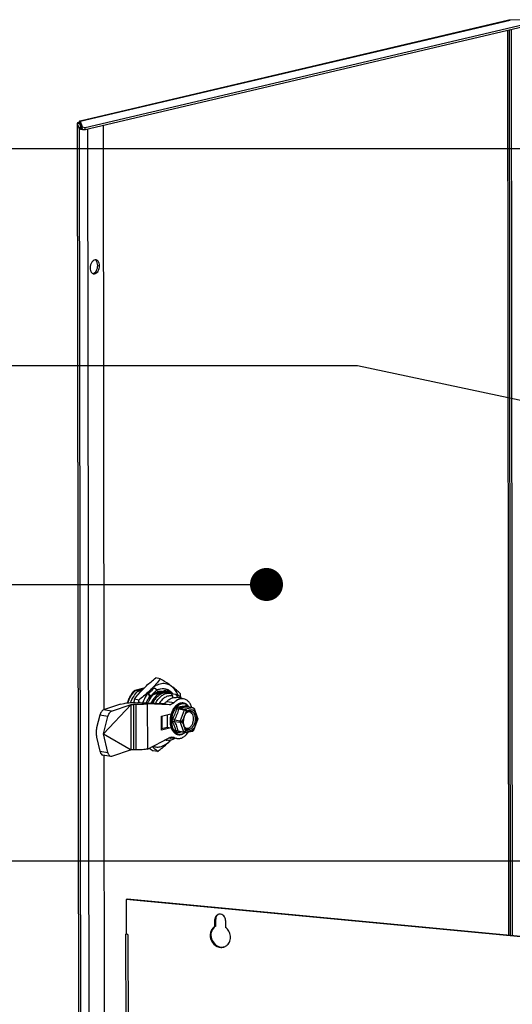
# Model space of a CAD drawing. Extents: x 0 to 7553, y -2485 to 3542.
# Drawn here: x 6328 to 6537, y 1018 to 1435 of the extents above; entities that cross this region are included whole.
import ezdxf

# ---------------------------------------------------------------- set-up
doc = ezdxf.new("R2010")
doc.units = 0
doc.header["$LTSCALE"] = 63.5
doc.header["$MEASUREMENT"] = 0
doc.layers.get('0').update_dxf_attribs({"linetype": 'CONTINUOUS'})
doc.layers.add('EHYTV1', color=1, linetype='CONTINUOUS')

msp = doc.modelspace()

# ---------------------------------------------------------------- linework, layer by layer
at = {"color": 7, "linetype": 'CONTINUOUS'}
for p, q in [((6535.47, 1434.39), (6353.74, 1391.71)), ((6355.97, 1388.98), (6549.48, 1434.43)), ((6536.08, 1434.45), (6535.47, 1434.39)), ((6548.21, 1434.65), (6536.08, 1434.45)), ((6352.55, 1390.75), (6353.17, 879.62)), ((6352.55, 1390.75), (6352.56, 1390.72)), ((6352.56, 1390.72), (6353.42, 1388.45)), ((6353.8, 1390.88), (6353.04, 1391.01)), ((6353.77, 1390.81), (6353.35, 1391.33)), ((6353.76, 1391.63), (6353.58, 1391.67)), ((6353.76, 1390.64), (6353.76, 1391.63)), ((6353.76, 1391.63), (6354.69, 1389.2)), ((6353.76, 1390.9), (6353.76, 1390.81)), ((6353.76, 1390.88), (6353.76, 1390.9)), ((6354.69, 1388.21), (6354.69, 1389.2)), ((6354.69, 1389.2), (6355.97, 1388.98)), ((6355.97, 1388), (6355.97, 1388.98)), ((6363.54, 1389.77), (6363.84, 1142.29)), ((6387.72, 1155.51), (6385.84, 1155.84)), ((6386.4, 1150.71), (6385.3, 1151.55)), ((6377, 1150.28), (6376.74, 1150.33)), ((6383.28, 1147.9), (6382.69, 1148.95)), ((6382.69, 1148.95), (6383.94, 1148.26)), ((6382.87, 1147.31), (6383.28, 1147.9)), ((6383.28, 1147.9), (6383.94, 1148.26)), ((6386.34, 1149.89), (6386.37, 1149.9)), ((6388.22, 1149.95), (6388.2, 1149.95)), ((6389.36, 1149.76), (6389.34, 1149.75)), ((6392.1, 1149.32), (6390.96, 1149.52)), ((6392.1, 1149.32), (6392.37, 1149.26)), ((6392.37, 1149.26), (6394.28, 1148.94)), ((6393.14, 1147.43), (6393.14, 1148.1)), ((6397.57, 1146.96), (6394.53, 1147.48)), ((6395.04, 1147.39), (6395.04, 1147.77)), ((6370.03, 1144.44), (6363.64, 1142.29)), ((6375.44, 1144.51), (6363.69, 1132.17)), ((6367.09, 1141.7), (6375.44, 1144.51)), ((6370.88, 1144.68), (6372.39, 1145.03)), ((6377.52, 1144.54), (6376.38, 1144.58)), ((6378.64, 1146.46), (6376.76, 1146.78)), ((6377.12, 1145.37), (6378.26, 1145.33)), ((6379.21, 1145.4), (6382.25, 1144.88)), ((6379.21, 1145.4), (6388.43, 1144.95)), ((6391.48, 1144.43), (6382.25, 1144.88)), ((6397.59, 1145.18), (6397.58, 1145.18)), ((6397.58, 1145.18), (6397.59, 1145.18)), ((6397.6, 1145.17), (6397.59, 1145.18)), ((6362.12, 1140.05), (6360.73, 1134.67)), ((6363.69, 1132.17), (6365.57, 1139.46)), ((6388.29, 1139.66), (6392.21, 1140.58)), ((6388.3, 1133.76), (6388.29, 1139.66)), ((6390.69, 1140.22), (6390.7, 1134.94)), ((6392.21, 1140.58), (6392.21, 1140.03)), ((6392.22, 1134.68), (6388.3, 1133.76)), ((6388.35, 1134.39), (6390.7, 1134.94)), ((6390.7, 1134.94), (6392.22, 1134.68)), ((6392.22, 1135.16), (6392.22, 1134.68)), ((6360.64, 1131.45), (6360.64, 1133.92)), ((6360.74, 1130.67), (6362.14, 1124.82)), ((6365.58, 1124.23), (6363.69, 1132.17)), ((6363.69, 1132.17), (6375.46, 1125.35)), ((6382.28, 1125.71), (6391.5, 1130.5)), ((6388.29, 1134.38), (6388.35, 1134.39)), ((6394.7, 1130.15), (6391.85, 1130.63)), ((6394.04, 1132.38), (6394.05, 1132.38)), ((6395.29, 1131.83), (6395.3, 1131.83)), ((6395.3, 1131.83), (6395.29, 1131.83)), ((6395.3, 1131.83), (6395.3, 1131.82)), ((6395.3, 1131.82), (6395.3, 1131.83)), ((6395.3, 1131.82), (6395.31, 1131.82)), ((6390.65, 1129.41), (6389.72, 1129.57)), ((6366.83, 1122.51), (6363.38, 1123.1)), ((6363.86, 1123.02), (6364.16, 878.64)), ((6375.46, 1125.35), (6367.12, 1122.53)), ((6377.54, 1125.37), (6376.41, 1125.41)), ((6386.64, 1124.65), (6384.75, 1124.98)), ((6373.66, 1062.1), (6373.34, 1061.96)), ((6373.34, 1061.96), (6373.35, 1047.22)), ((6634.12, 1037.31), (6373.34, 1061.96)), ((6410.92, 1050.55), (6410.92, 1053.5)), ((6415.45, 1053.07), (6415.45, 1050.12)), ((6373.46, 809.41), (6373.18, 1047.32)), ((6374.03, 1047.16), (6373.35, 1047.22)), ((6374.06, 1047.17), (6374.03, 1047.16)), ((6411.25, 1050.68), (6410.92, 1050.55))]:
    msp.add_line(p, q, dxfattribs=at)
at = {"color": 9, "linetype": 'CONTINUOUS'}
for p, q in [((6353.76, 1391.63), (6536.08, 1434.45)), ((6534.91, 1430.02), (6535.37, 1046.81)), ((6535.59, 1430.18), (6536.05, 1046.75)), ((6353.56, 1390.74), (6352.56, 1390.72)), ((6352.56, 1390.72), (6353.18, 879.59)), ((6354.21, 1389.03), (6353.21, 1389.02)), ((6353.8, 1390.15), (6353.93, 1390.18)), ((6354.42, 1388.47), (6353.42, 1388.45)), ((6353.42, 1388.45), (6354.04, 877.32)), ((6356.95, 1388.23), (6357.57, 877.09)), ((6361.21, 1330.54), (6361.98, 1330.41)), ((6375.46, 1125.35), (6375.44, 1144.51)), ((6376.38, 1144.58), (6376.41, 1125.41)), ((6377.54, 1125.37), (6377.52, 1144.54)), ((6382.25, 1144.88), (6382.28, 1125.71)), ((6391.48, 1144.43), (6388.43, 1144.95)), ((6390.54, 1145.9), (6393.58, 1145.38)), ((6395.94, 1143.04), (6398.34, 1142.63)), ((6401.58, 1143.12), (6398.34, 1142.63)), ((6399.18, 1143.54), (6401.58, 1143.12)), ((6399.25, 1143.54), (6399.24, 1143.54)), ((6399.37, 1143.54), (6399.38, 1143.52)), ((6365.57, 1139.46), (6362.12, 1140.05)), ((6367.09, 1141.7), (6363.64, 1142.29)), ((6388.35, 1139.67), (6388.35, 1134.39)), ((6397.94, 1142.23), (6395.53, 1142.64)), ((6397.94, 1142.23), (6396.17, 1137.72)), ((6398.44, 1140.8), (6398.85, 1141.85)), ((6398.85, 1141.85), (6399.61, 1141.96)), ((6400.62, 1141.86), (6400.62, 1141.86)), ((6401.34, 1142.23), (6402.09, 1142.34)), ((6402.09, 1142.34), (6402.43, 1141.41)), ((6403.22, 1139.26), (6403.56, 1138.33)), ((6393.74, 1137.44), (6396.14, 1137.03)), ((6393.76, 1138.13), (6396.17, 1137.72)), ((6396.14, 1137.03), (6397.61, 1133.02)), ((6397.08, 1137.35), (6397.5, 1138.39)), ((6397.43, 1136.41), (6397.08, 1137.35)), ((6402.21, 1134.87), (6401.79, 1133.83)), ((6403.56, 1138.33), (6403.15, 1137.28)), ((6393.6, 1130.53), (6392.32, 1130.75)), ((6395.21, 1133.43), (6397.61, 1133.02)), ((6398, 1132.73), (6398.13, 1132.73)), ((6398.55, 1133.33), (6398.21, 1134.27)), ((6399.31, 1133.45), (6398.55, 1133.33)), ((6399.27, 1133.95), (6399.27, 1133.95)), ((6401.79, 1133.83), (6401.04, 1133.71)), ((6362.14, 1124.82), (6365.58, 1124.23)), ((6411.24, 1053.63), (6410.92, 1053.5)), ((6373.35, 1047.32), (6373.28, 1047.32)), ((6374.03, 1047.16), (6374.32, 809.13))]:
    msp.add_line(p, q, dxfattribs=at)
at = {"color": 3, "linetype": 'CONTINUOUS'}
for p, q in [((6549.48, 1433.45), (6355.97, 1388)), ((6536.45, 1430.38), (6536.91, 1046.66)), ((6353.56, 1390.75), (6353.56, 1390.74)), ((6353.56, 1390.74), (6354.42, 1388.47)), ((6353.76, 1390.64), (6354.63, 1388.37)), ((6353.8, 1390.6), (6353.8, 1390.15)), ((6354.62, 1388.37), (6354.57, 1388.38)), ((6354.69, 1388.21), (6355.97, 1388)), ((6380.77, 1151.46), (6376.93, 1150.56)), ((6634.44, 1037.44), (6373.66, 1062.1)), ((6411.25, 1050.68), (6411.24, 1053.63))]:
    msp.add_line(p, q, dxfattribs=at)
at = {"color": 6, "linetype": 'CONTINUOUS'}
for p, q in [((6401.68, 1143.12), (6399.25, 1143.54)), ((6400.62, 1141.86), (6400.62, 1141.86)), ((6403.69, 1138.66), (6402.22, 1142.67)), ((6401.91, 1133.66), (6403.68, 1138.16)), ((6397.9, 1132.73), (6395.47, 1133.15)), ((6398.13, 1132.73), (6401.37, 1133.22))]:
    msp.add_line(p, q, dxfattribs=at)
msp.add_lwpolyline([(6399.24, 1143.54), (6399.21, 1143.55), (6399.19, 1143.56)], dxfattribs=at)
at = {"color": 7, "linetype": 'CONTINUOUS'}
for centre, radius, start, end in [((6355.41, 1397.63), 9.55, 266.3596, 270.1036), ((6355.41, 1398.02), 9.94, 270.052, 270.9387), ((6385.97, 1142.96), 9.63, 133.9768, 136.8117), ((6381.88, 1145.78), 5.31, 109.9171, 114.4757), ((6376.39, 1202.39), 53.79, 278.9328, 279.3183), ((6389.52, 1144.6), 6.85, 116.9649, 119.7958), ((6387.81, 1145.23), 4.9, 105.5071, 107.0583), ((6392.24, 1125.49), 25.11, 103.2167, 103.5377), ((6392.66, 1123.71), 26.93, 102.3233, 103.2128), ((6387.79, 1145.31), 4.82, 104.8165, 105.5047), ((6387.75, 1145.45), 4.67, 100.2371, 104.8349), ((6388.52, 1145.29), 4.59, 101.0683, 103.2215), ((6381.75, 1174.13), 25.02, 283.2163, 283.5993), ((6393.37, 1125.37), 25.02, 103.2163, 103.5993), ((6382.23, 1172.14), 22.98, 283.5859, 284.6512), ((6388.48, 1145.49), 4.39, 93.5251, 101.1032), ((6382.63, 1170.63), 21.42, 284.6547, 285.0764), ((6382.9, 1169.63), 20.38, 285.1237, 285.6757), ((6382.89, 1173.93), 25.02, 283.2163, 283.5993), ((6389.66, 1145.1), 4.59, 101.0683, 103.2215), ((6394.52, 1125.14), 25.06, 103.2163, 103.5964), ((6383.38, 1171.95), 22.98, 283.5859, 284.6512), ((6389.63, 1145.29), 4.39, 93.7684, 101.101), ((6383.77, 1170.44), 21.42, 284.6547, 285.0764), ((6400.44, 1086), 65.04, 98.1161, 98.7136), ((6389.77, 1145.29), 4.79, 56.8239, 60.0376), ((6156, 994.02), 282.79, 33.0125, 33.2951), ((6389.71, 1145.2), 4.9, 56.1746, 56.8331), ((6157.9, 993.7), 282.79, 33.0125, 33.2951), ((6322.75, 1141.59), 73.9, 4.734, 5.8587), ((6390.95, 1139.68), 15.63, 156.8296, 158.5798), ((6442.26, 1135.01), 66.56, 169.8142, 171.0355), ((6303.91, 1138.8), 75.13, 4.9935, 5.8533), ((6397.28, 1141.67), 3.57, 109.8559, 112.6368), ((6397.29, 1141.66), 3.58, 110.1088, 112.883), ((6397.2, 1141.87), 3.35, 103.7746, 109.8677), ((6397.21, 1141.9), 3.32, 104.0111, 110.163), ((6397.16, 1142.1), 3.12, 99.1038, 104.0116), ((6397.14, 1142.11), 3.11, 98.8104, 103.732), ((6397.13, 1142.26), 2.96, 93.2938, 99.1016), ((6397.12, 1142.27), 2.95, 92.9757, 98.8075), ((6397.13, 1142.4), 2.81, 81.1511, 93.2988), ((6397.11, 1142.4), 2.81, 80.8443, 92.9789), ((6397.13, 1142.45), 2.76, 80.6315, 81.0947), ((6397.12, 1142.46), 2.75, 80.3174, 80.7798), ((6397.12, 1142.41), 2.81, 67.2154, 80.2348), ((6396.09, 1135.1), 3.4, 231.3795, 233.0192), ((6396.06, 1135.1), 3.39, 231.5811, 233.2335), ((6396.03, 1135.05), 3.34, 233.2372, 233.4891), ((6395.85, 1134.73), 2.96, 243.7514, 244.4215), ((6395.83, 1134.72), 2.95, 244.0492, 244.7202), ((6395.82, 1134.67), 2.9, 244.41, 249.1418), ((6395.81, 1134.67), 2.89, 244.7089, 249.4529), ((6395.79, 1134.58), 2.8, 249.1366, 259.8521), ((6395.77, 1134.58), 2.79, 249.4474, 260.1742), ((6395.78, 1134.59), 2.81, 260.3726, 273.9867), ((6358.84, 1095.16), 40.53, 46.6895, 51.1653), ((6391.35, 1133.46), 4.11, 248.7216, 260.248), ((6363.99, 1156.93), 39.33, 314.9156, 315.657), ((6383.28, 1137.58), 12.01, 314.9277, 317.1711), ((6442.71, 1216.93), 108.7, 236.6844, 237.7747), ((6412.97, 1053.79), 1.95, 112.8719, 118.0396), ((6412.97, 1053.78), 1.97, 108.9688, 112.8718), ((6412.98, 1053.75), 1.99, 95.5393, 108.932), ((6413.54, 1053.5), 2.62, 175.9265, 180.0693), ((6413.61, 1045.38), 3.7, 292.8572, 295.4732)]:
    msp.add_arc(centre, radius, start, end, dxfattribs=at)
at = {"color": 9, "linetype": 'CONTINUOUS'}
for centre, radius, start, end in [((6399.18, 1138.9), 6.87, 143.0147, 145.1949), ((6399.73, 1143.32), 0.42, 149.2442, 152.0104), ((6396.2, 1140.88), 4.5, 34.5733, 35.8674), ((6401.19, 1138), 8.58, 153.0355, 153.953), ((6401.1, 1138.04), 8.48, 152.8374, 153.0342), ((6401.08, 1138.05), 8.45, 152.6971, 152.8374), ((6400.34, 1140.25), 1.64, 80.6895, 84.2596), ((6400.34, 1140.25), 1.64, 80.3088, 80.6885), ((6402.04, 1142.61), 0.187, 20.1384, 27.9611), ((6399.15, 1137.28), 7.14, 193.6595, 196.5461), ((6398.84, 1137.2), 6.82, 196.5708, 196.9689), ((6387.87, 1192.48), 60.16, 276.9319, 278.3283), ((6395.51, 1136.2), 4.33, 302.988, 304.4801), ((6397.95, 1133.02), 0.286, 260.303, 263.9424), ((6395.44, 1136.31), 4.47, 304.4789, 305.6916), ((6395.38, 1136.39), 4.57, 305.6898, 306.3773), ((6395.35, 1136.44), 4.62, 306.3767, 306.7983)]:
    msp.add_arc(centre, radius, start, end, dxfattribs=at)
at = {"color": 6, "linetype": 'CONTINUOUS'}
for centre, radius, start, end in [((6396.87, 1141.79), 3.48, 54.9566, 55.1921), ((6396.85, 1141.76), 3.52, 53.2344, 54.9537), ((6401.56, 1142.43), 0.705, 68.7207, 80.2793), ((6401.56, 1142.43), 0.7, 68.023, 68.7114), ((6401.56, 1142.43), 0.702, 20.1314, 68.0155), ((6400.39, 1140.52), 1.35, 80.4269, 87.5072), ((6403.03, 1138.42), 0.702, 338.5456, 20.1314), ((6405.02, 1138.02), 7.77, 205.1592, 208.8507), ((6396.04, 1135.24), 3.52, 233.2344, 234.9667), ((6396.02, 1135.21), 3.48, 234.9695, 235.2081), ((6398.02, 1133.43), 0.703, 260.3022, 266.3954), ((6398.02, 1133.43), 0.704, 266.415, 278.6184), ((6394.93, 1136.73), 5.19, 308.5439, 309.5399), ((6399.72, 1135.66), 1.8, 229.4237, 233.2116), ((6401.26, 1133.92), 0.702, 278.6352, 338.5457)]:
    msp.add_arc(centre, radius, start, end, dxfattribs=at)
at = {"color": 3, "linetype": 'CONTINUOUS'}
for centre, radius, start, end in [((6413.21, 1047.32), 3.9, 125.2138, 139.353), ((6413.9, 1045.61), 3.8, 274.1151, 287.4889)]:
    msp.add_arc(centre, radius, start, end, dxfattribs=at)
at = {"color": 7, "linetype": 'CONTINUOUS'}
for centre, major_axis, ratio, start_param, end_param in [((6372.4, 1144.42), (3.14, 0.45), 0.168818, 2.05327, 2.402336), ((6362.17, 1131.19), (-0.32, 2.24), 0.6643, 1.359864, 1.70893)]:
    msp.add_ellipse(centre, major_axis=major_axis, ratio=ratio, start_param=start_param, end_param=end_param, dxfattribs=at)
for points, start_tangent, end_tangent in [([(6352.59, 1390.83), (6352.56, 1390.79), (6352.55, 1390.75)], (-0.68246, -0.730923), (-0.005593, -0.999984)), ([(6352.75, 1390.93), (6352.59, 1390.83)], (-0.922375, -0.386295), (-0.68246, -0.730923)), ([(6353.04, 1391.01), (6352.75, 1390.93)], (-0.973509, -0.228649), (-0.922375, -0.386295)), ([(6353.35, 1391.33), (6353.18, 1391.03)], (-0.592987, -0.805212), (-0.386126, -0.922446)), ([(6353.44, 1391.57), (6353.35, 1391.33)], (-0.577855, -0.81614), (-0.158463, -0.987365)), ([(6353.58, 1391.67), (6353.5, 1391.63), (6353.44, 1391.57)], (-0.973593, -0.228289), (-0.577855, -0.81614)), ([(6353.63, 1388.3), (6353.55, 1388.34), (6353.42, 1388.45)], (-0.929956, 0.367671), (-0.355912, 0.93452)), ([(6354.8, 1388.1), (6354.44, 1388.13), (6353.63, 1388.3)], (-0.997925, 0.064389), (-0.929956, 0.367671)), ([(6359.26, 1332.5), (6358.77, 1331.94), (6358.05, 1329.49)], (-0.758624, -0.651529), (0.001209, -0.999999)), ([(6360.1, 1332.92), (6359.26, 1332.5)], (-0.986885, -0.161424), (-0.758624, -0.651529)), ([(6360.52, 1332.92), (6360.1, 1332.92)], (-0.985603, 0.169077), (-0.986885, -0.161424)), ([(6361.82, 1331.51), (6361.61, 1332.04), (6360.52, 1332.92)], (-0.283032, 0.95911), (-0.985603, 0.169077)), ([(6361.98, 1330.41), (6361.82, 1331.51)], (-0.001209, 0.999999), (-0.283032, 0.95911)), ([(6358.05, 1329.49), (6358.21, 1328.4)], (0.001209, -0.999999), (0.283032, -0.95911)), ([(6358.21, 1328.4), (6358.37, 1327.97), (6359.16, 1327.1)], (0.283032, -0.95911), (0.893754, -0.448557)), ([(6359.16, 1327.1), (6359.51, 1326.99)], (0.893754, -0.448557), (0.985603, -0.169077)), ([(6359.51, 1326.99), (6360.88, 1327.51), (6361.83, 1329.25)], (0.985603, -0.169077), (0.248946, 0.968517)), ([(6361.83, 1329.25), (6361.98, 1330.41)], (0.248946, 0.968517), (-0.001209, 0.999999)), ([(6380.72, 1151.41), (6381.9, 1152.54), (6385.84, 1155.84)], (0.708134, 0.706078), (0.791325, 0.611396)), ([(6387.72, 1155.51), (6385.89, 1153.19), (6383.76, 1150.89)], (-0.591906, -0.806007), (-0.708134, -0.706078)), ([(6392.57, 1152.23), (6391.46, 1153.04), (6387.72, 1155.51)], (-0.80112, 0.598503), (-0.845807, 0.533489)), ([(6376.76, 1146.78), (6378.59, 1149.11), (6380.72, 1151.41)], (0.591906, 0.806007), (0.708134, 0.706078)), ([(6382.69, 1148.95), (6383.3, 1149.71), (6385.3, 1151.55)], (0.591296, 0.806455), (0.822826, 0.568294)), ([(6392.57, 1152.23), (6391.56, 1152.84), (6390.49, 1153.24), (6389.38, 1153.41), (6388.23, 1153.35), (6385.93, 1152.55), (6383.76, 1150.89)], (-0.80112, 0.598503), (-0.708134, -0.706078)), ([(6386.41, 1150.7), (6387.82, 1151.21), (6389.22, 1151.31), (6390.57, 1151.02), (6391.82, 1150.32)], (0.891391, 0.453234), (0.80112, -0.598503)), ([(6396.26, 1149.14), (6394.56, 1150.65), (6392.57, 1152.23)], (-0.727816, 0.685772), (-0.80112, 0.598503)), ([(6395.34, 1148.52), (6394.12, 1150.65), (6392.57, 1152.23)], (-0.398318, 0.917247), (-0.80112, 0.598503)), ([(6373.93, 1145.29), (6375.26, 1148.08), (6377, 1150.28)], (0.33452, 0.942389), (0.719832, 0.694148)), ([(6375.18, 1145.37), (6376.47, 1148), (6378.14, 1150.09)], (0.351925, 0.936028), (0.719832, 0.694148)), ([(6380.17, 1150.83), (6379.43, 1150.68), (6377, 1150.28)], (-0.977241, -0.212134), (-0.989951, -0.141412)), ([(6378.14, 1150.09), (6378.57, 1150.25), (6380.04, 1150.72)], (0.927428, 0.374001), (0.965316, 0.261085)), ([(6379.68, 1150.33), (6379.31, 1150.26), (6378.14, 1150.09)], (-0.985802, -0.167913), (-0.989951, -0.141412)), ([(6378.25, 1148.73), (6378.42, 1148.94), (6378.95, 1149.55)], (0.607662, 0.794196), (0.684614, 0.728906)), ([(6383.76, 1150.89), (6382.58, 1149.76), (6378.64, 1146.46)], (-0.708134, -0.706078), (-0.791325, -0.611396)), ([(6383.76, 1150.89), (6381.82, 1148.42), (6380.31, 1145.35)], (-0.708134, -0.706078), (-0.357644, -0.933858)), ([(6381.78, 1145.28), (6382.03, 1145.81), (6382.87, 1147.31)], (0.404605, 0.914492), (0.544506, 0.838757)), ([(6382.47, 1145.25), (6383.01, 1146.3), (6385, 1148.91)], (0.41958, 0.907719), (0.719832, 0.694148)), ([(6385.27, 1147.38), (6384.86, 1146.89), (6383.79, 1145.18)], (-0.657689, -0.75329), (-0.460897, -0.887454)), ([(6387.1, 1149.07), (6385.33, 1147.44), (6383.86, 1145.17)], (-0.831305, -0.555817), (-0.448727, -0.893669)), ([(6383.94, 1148.26), (6384.22, 1148.63), (6385.11, 1149.64)], (0.591296, 0.806455), (0.708134, 0.706078)), ([(6389.27, 1149.46), (6387.93, 1148.93), (6386.66, 1148.01), (6385.49, 1146.73), (6384.49, 1145.15)], (-0.973509, -0.228649), (-0.467219, -0.884142)), ([(6385, 1148.91), (6385.53, 1149.12), (6387.48, 1149.69)], (0.927428, 0.374001), (0.971959, 0.235152)), ([(6388.61, 1149.57), (6387.79, 1149.39), (6385, 1148.91)], (-0.973509, -0.228649), (-0.989951, -0.141412)), ([(6387.47, 1149.76), (6386.92, 1149.64), (6385.1, 1149.3)], (-0.973509, -0.228649), (-0.986795, -0.161974)), ([(6385.11, 1149.64), (6385.43, 1149.93), (6386.4, 1150.71)], (0.708134, 0.706078), (0.822826, 0.568294)), ([(6385.71, 1145.09), (6386.7, 1146.62), (6387.85, 1147.86), (6389.1, 1148.75), (6390.41, 1149.26)], (0.478213, 0.878244), (0.973509, 0.228649)), ([(6387.47, 1149.76), (6387.24, 1149.7), (6386.54, 1149.44)], (-0.973509, -0.228649), (-0.910328, -0.413887)), ([(6388.38, 1150.06), (6388.02, 1150.1), (6386.92, 1150.05)], (-0.985711, 0.168444), (-0.984146, -0.177363)), ([(6387.1, 1149.07), (6387.45, 1149.18), (6388.63, 1149.5)], (0.950262, 0.311451), (0.971971, 0.235103)), ([(6389.27, 1149.46), (6388.78, 1149.35), (6387.1, 1149.07)], (-0.973509, -0.228649), (-0.990893, -0.134652)), ([(6393.14, 1148.1), (6392.39, 1148.24), (6391.62, 1148.23), (6390.06, 1147.72), (6388.59, 1146.63), (6387.31, 1145.02)], (-0.956888, 0.290456), (-0.534879, -0.844929)), ([(6387.65, 1149.73), (6388.32, 1149.88), (6390.59, 1150.29)], (0.973509, 0.228649), (0.988445, 0.151577)), ([(6388.61, 1149.57), (6388.38, 1149.51), (6387.69, 1149.25)], (-0.973509, -0.228649), (-0.911115, -0.412151)), ([(6390.12, 1150.58), (6389.73, 1150.43), (6388.41, 1150)], (-0.927428, -0.374001), (-0.962797, -0.270226)), ([(6388.79, 1149.54), (6389.27, 1149.65), (6390.83, 1149.95)], (0.973509, 0.228649), (0.985667, 0.168703)), ([(6390.83, 1149.95), (6390.5, 1149.82), (6389.27, 1149.46)], (-0.919293, -0.393573), (-0.973509, -0.228649)), ([(6390.96, 1149.52), (6390.54, 1149.56), (6389.27, 1149.46)], (-0.985702, 0.168496), (-0.973509, -0.228649)), ([(6391.26, 1150.39), (6390.84, 1150.22), (6389.36, 1149.76)], (-0.927428, -0.374001), (-0.965355, -0.260939)), ([(6390.41, 1149.26), (6390.84, 1149.34), (6392.1, 1149.32)], (0.973509, 0.228649), (0.985705, -0.168482)), ([(6390.54, 1145.9), (6391.49, 1146.7), (6392.49, 1147.24), (6393.52, 1147.51), (6394.53, 1147.48)], (0.703175, 0.711017), (0.98571, -0.168453)), ([(6392.16, 1149.44), (6391.84, 1149.61), (6390.83, 1149.95)], (-0.866443, 0.499276), (-0.980879, 0.194617)), ([(6391.26, 1150.39), (6391.68, 1150.15), (6392.85, 1149.18)], (0.89682, -0.442395), (0.681765, -0.731571)), ([(6391.82, 1150.32), (6392.13, 1150.08), (6392.99, 1149.18)], (0.80112, -0.598503), (0.624659, -0.780898)), ([(6397.57, 1146.96), (6396.56, 1146.98), (6395.54, 1146.72), (6394.53, 1146.18), (6393.58, 1145.38)], (-0.98571, 0.168453), (-0.703175, -0.711017)), ([(6394.28, 1148.94), (6395.71, 1148.28), (6396.95, 1147.09)], (0.971644, -0.236448), (0.608386, -0.793641)), ([(6395.04, 1147.77), (6395.33, 1147.67), (6396.15, 1147.23)], (0.956888, -0.290456), (0.820063, -0.572273)), ([(6401.18, 1143.23), (6400.55, 1144.65), (6399.71, 1145.78), (6398.7, 1146.56), (6397.57, 1146.96)], (-0.313906, 0.949454), (-0.98571, 0.168453)), ([(6372.39, 1145.03), (6373.37, 1145.21), (6374.53, 1145.33), (6377.12, 1145.37)], (0.973509, 0.228649), (0.999335, -0.036472)), ([(6375.44, 1144.51), (6375.87, 1144.57), (6376.38, 1144.58)], (0.973509, 0.228649), (0.999335, -0.036472)), ([(6382.25, 1144.88), (6381.28, 1144.7), (6380.11, 1144.58), (6377.52, 1144.54)], (-0.973509, -0.228649), (-0.999335, 0.036472)), ([(6379.21, 1145.4), (6378.78, 1145.34), (6378.26, 1145.33)], (-0.973509, -0.228649), (-0.999335, 0.036472)), ([(6388.43, 1144.95), (6389.51, 1145.17), (6390.54, 1145.9)], (0.998803, -0.048911), (0.703175, 0.711017)), ([(6393.58, 1145.38), (6392.56, 1144.65), (6391.48, 1144.43)], (-0.703175, -0.711017), (-0.998803, 0.048911)), ([(6393.96, 1132.44), (6392.98, 1133.58), (6392.61, 1134.32), (6392.32, 1135.16), (6392.13, 1136.08), (6392.04, 1137.05), (6392.15, 1139.07), (6392.66, 1141.04), (6393.04, 1141.95), (6393.51, 1142.78), (6395.9, 1144.96)], (-0.783528, 0.621356), (0.923034, 0.384718)), ([(6395.9, 1144.95), (6393.52, 1142.77), (6393.06, 1141.94), (6392.67, 1141.03), (6392.17, 1139.07), (6392.05, 1137.05), (6392.15, 1136.08), (6392.34, 1135.17), (6392.62, 1134.33), (6392.99, 1133.58), (6393.96, 1132.44)], (-0.921373, -0.388679), (0.781337, -0.62411)), ([(6363.64, 1142.29), (6363.21, 1142.01), (6362.76, 1141.47), (6362.37, 1140.78), (6362.12, 1140.05)], (-0.947463, -0.319867), (-0.24947, -0.968382)), ([(6365.57, 1139.46), (6365.82, 1140.19), (6366.21, 1140.88), (6366.65, 1141.42), (6367.09, 1141.7)], (0.24947, 0.968382), (0.947463, 0.319867)), ([(6360.73, 1134.67), (6360.69, 1134.49), (6360.64, 1133.92)], (-0.24947, -0.968382), (0.001209, -0.999999)), ([(6393.29, 1130.37), (6392.25, 1130.22), (6391.24, 1130.35)], (-0.961895, -0.273419), (-0.96468, 0.263423)), ([(6391.5, 1130.5), (6392.23, 1130.75), (6392.95, 1130.75)], (0.887614, 0.460589), (0.985691, -0.168565)), ([(6392.95, 1130.75), (6393.44, 1130.61), (6393.6, 1130.53)], (0.985691, -0.168565), (0.879922, -0.475119)), ([(6393.6, 1130.53), (6393.87, 1130.4), (6394.7, 1130.15)], (0.879922, -0.475119), (0.985684, -0.168602)), ([(6394.05, 1132.38), (6394.17, 1132.29), (6394.54, 1132.08)], (0.80112, -0.598503), (0.896886, -0.442262)), ([(6394.54, 1132.07), (6394.41, 1132.14), (6394.05, 1132.37)], (-0.899173, 0.437594), (-0.803745, 0.594974)), ([(6394.7, 1130.15), (6396.01, 1130.17), (6397.33, 1130.67), (6398.58, 1131.62), (6399.69, 1132.96)], (0.985684, -0.168602), (0.558334, 0.829616)), ([(6384.56, 1126.87), (6386.35, 1126.55), (6388.2, 1126.83), (6390.03, 1127.68), (6391.76, 1129.08)], (0.942819, -0.333305), (0.708134, 0.706078)), ([(6386.64, 1124.65), (6388.01, 1125.73), (6391.76, 1129.08)], (0.791325, 0.611396), (0.708134, 0.706078)), ([(6392.34, 1129.47), (6391.91, 1129.39), (6390.65, 1129.41)], (-0.973509, -0.228649), (-0.985702, 0.168499)), ([(6394.09, 1130.24), (6393.66, 1129.99), (6392.34, 1129.47)], (-0.835724, -0.54915), (-0.973509, -0.228649)), ([(6362.14, 1124.82), (6362.34, 1124.19), (6362.64, 1123.66), (6363.38, 1123.1)], (0.232443, -0.97261), (0.9857, -0.168509)), ([(6366.83, 1122.51), (6366.09, 1123.07), (6365.79, 1123.6), (6365.58, 1124.23)], (-0.9857, 0.16851), (-0.232443, 0.97261)), ([(6367.12, 1122.53), (6366.9, 1122.5), (6366.83, 1122.51)], (-0.947463, -0.319867), (-0.9857, 0.16851)), ([(6376.41, 1125.41), (6375.89, 1125.41), (6375.46, 1125.35)], (-0.999335, 0.036472), (-0.973509, -0.228649)), ([(6382.28, 1125.71), (6381.3, 1125.54), (6380.13, 1125.42), (6377.54, 1125.37)], (-0.973509, -0.228649), (-0.999335, 0.036472)), ([(6412.05, 1055.52), (6411.22, 1054.7), (6411.06, 1054.32)], (-0.882583, -0.470156), (-0.325726, -0.945464)), ([(6415.45, 1053.07), (6414.64, 1055.03), (6412.79, 1055.74)], (-0.001209, 0.999999), (-0.995344, -0.096391)), ([(6411.06, 1054.32), (6410.93, 1053.68)], (-0.325726, -0.945464), (-0.07106, -0.997472)), ([(6373.32, 1047.56), (6373.26, 1047.53), (6373.18, 1047.43)], (-0.921521, -0.388328), (0.002427, -0.999997)), ([(6373.18, 1047.43), (6373.18, 1047.41), (6373.18, 1047.4)], (0.002427, -0.999997), (0.462877, -0.886423)), ([(6373.18, 1047.4), (6373.28, 1047.32)], (0.462877, -0.886423), (0.887, -0.461769)), ([(6373.34, 1047.29), (6373.31, 1047.3), (6373.28, 1047.32)], (-0.932291, 0.361709), (-0.887, 0.461769)), ([(6374.03, 1047.16), (6373.71, 1047.2)], (-0.99556, 0.094133), (-0.986335, 0.164751)), ([(6410.92, 1050.55), (6409.73, 1049.47), (6409.03, 1047.95), (6409.42, 1044.49), (6411.87, 1042.05), (6413.48, 1041.68), (6415.04, 1041.97)], (-0.865841, -0.50032), (0.921483, 0.38842)), ([(6416.16, 1042.7), (6417.23, 1044.37), (6417.47, 1046.44), (6416.83, 1048.5), (6415.45, 1050.12)], (0.728486, 0.685061), (-0.793917, 0.608027)), ([(6415.2, 1042.04), (6416.16, 1042.7)], (0.902791, 0.43008), (0.728486, 0.685061))]:
    msp.add_spline(points, degree=3, dxfattribs=dict(at, start_tangent=start_tangent, end_tangent=end_tangent))
at = {"color": 3, "linetype": 'CONTINUOUS'}
for points, start_tangent, end_tangent in [([(6353.57, 1390.79), (6353.57, 1390.78), (6353.56, 1390.77)], (-0.68246, -0.730923), (-0.401079, -0.916044)), ([(6353.56, 1390.77), (6353.56, 1390.76), (6353.56, 1390.75)], (-0.401079, -0.916044), (-0.005593, -0.999984)), ([(6353.75, 1390.87), (6353.57, 1390.79)], (-0.964639, -0.263574), (-0.68246, -0.730923)), ([(6353.84, 1390.43), (6353.82, 1390.38), (6353.82, 1390.32)], (-0.343283, -0.939232), (0.001209, -0.999999)), ([(6354.57, 1388.38), (6354.47, 1388.42), (6354.42, 1388.47)], (-0.950197, 0.31165), (-0.355912, 0.93452)), ([(6361.06, 1331.64), (6360.9, 1332.07), (6360.11, 1332.93)], (-0.283032, 0.95911), (-0.893754, 0.448557)), ([(6360.64, 1328.32), (6361.21, 1330.54)], (0.497972, 0.867193), (-0.001209, 0.999999)), ([(6361.21, 1330.54), (6361.06, 1331.64)], (-0.001209, 0.999999), (-0.283032, 0.95911)), ([(6359.17, 1327.12), (6360.01, 1327.53)], (0.986885, 0.161424), (0.758624, 0.651529)), ([(6360.01, 1327.53), (6360.64, 1328.32)], (0.758624, 0.651529), (0.497972, 0.867193)), ([(6373.8, 1145.28), (6374.4, 1146.81), (6376.93, 1150.56)], (0.318496, 0.947924), (0.709789, 0.704414)), ([(6412.23, 1055.57), (6411.77, 1055.16)], (-0.840067, -0.542483), (-0.640057, -0.768327)), ([(6411.77, 1055.16), (6411.28, 1054.05), (6411.24, 1053.63)], (-0.640057, -0.768327), (0.001209, -0.999999)), ([(6410.26, 1049.86), (6409.24, 1047.39), (6409.76, 1044.59), (6411.62, 1042.49), (6414.17, 1041.82)], (-0.651677, -0.758497), (0.997421, 0.071777))]:
    msp.add_spline(points, degree=3, dxfattribs=dict(at, start_tangent=start_tangent, end_tangent=end_tangent))
at = {"color": 6, "linetype": 'CONTINUOUS'}
for points, start_tangent, end_tangent in [([(6397.58, 1145.18), (6396.76, 1145.2), (6395.94, 1145.01), (6395.15, 1144.62), (6394.41, 1144.04), (6393.14, 1142.4), (6392.27, 1140.29), (6391.9, 1137.97), (6392.07, 1135.72), (6392.36, 1134.7), (6392.77, 1133.79), (6393.3, 1133.02), (6393.94, 1132.42)], (-0.985749, 0.168225), (0.80112, -0.598503)), ([(6398.86, 1144.65), (6398.25, 1144.98), (6397.6, 1145.17)], (-0.821071, 0.570826), (-0.985702, 0.168499)), ([(6400, 1143.42), (6399.77, 1143.76), (6398.96, 1144.58)], (-0.530071, 0.847953), (-0.80112, 0.598503)), ([(6400.45, 1141.88), (6400.08, 1141.84), (6399.69, 1141.71), (6399.29, 1141.46), (6398.89, 1141.11), (6398.2, 1140.12), (6397.72, 1138.87), (6397.51, 1137.49), (6397.6, 1136.17), (6397.75, 1135.57), (6397.97, 1135.06), (6398.55, 1134.3)], (-0.99904, 0.043808), (0.759819, -0.650135)), ([(6398.44, 1140.8), (6397.9, 1139.64), (6397.5, 1138.39)], (-0.469048, -0.883172), (-0.264158, -0.964479)), ([(6401.34, 1142.23), (6400.47, 1142.2), (6399.61, 1141.96)], (-0.995292, 0.096917), (-0.929502, -0.368817)), ([(6403.22, 1139.26), (6402.88, 1140.4), (6402.43, 1141.41)], (-0.21704, 0.976163), (-0.481437, 0.876481)), ([(6397.43, 1136.41), (6397.66, 1135.53), (6397.98, 1134.71)], (0.21704, -0.976163), (0.42474, -0.905315)), ([(6402.21, 1134.87), (6402.73, 1136.03), (6403.15, 1137.28)], (0.469048, 0.883172), (0.264158, 0.964479)), ([(6394.03, 1132.35), (6394.64, 1132.02), (6395.3, 1131.83)], (0.821231, -0.570597), (0.985749, -0.168225)), ([(6395.31, 1131.82), (6396.04, 1131.79), (6396.77, 1131.92), (6398.16, 1132.68)], (0.985702, -0.168499), (0.78215, 0.62309)), ([(6398.64, 1134.22), (6398.72, 1134.17), (6398.97, 1134.03)], (0.80112, -0.598503), (0.923565, -0.383441)), ([(6398.97, 1134.03), (6399.05, 1134), (6399.27, 1133.95)], (0.923565, -0.383441), (0.985702, -0.168499)), ([(6399.31, 1133.45), (6399.73, 1133.43), (6401.04, 1133.71)], (0.995292, -0.096917), (0.929502, 0.368817))]:
    msp.add_spline(points, degree=3, dxfattribs=dict(at, start_tangent=start_tangent, end_tangent=end_tangent))
at = {"color": 9, "linetype": 'CONTINUOUS'}
for points, start_tangent, end_tangent in [([(6393.03, 1138.5), (6394.03, 1140.62), (6394.73, 1142.83)], (0.477314, 0.878733), (0.243463, 0.96991)), ([(6399.05, 1144.33), (6398.39, 1144.71), (6397.67, 1144.89), (6396.92, 1144.86), (6396.17, 1144.64), (6395.43, 1144.21), (6394.74, 1143.61), (6393.56, 1141.93)], (-0.80112, 0.598503), (-0.458694, -0.888594)), ([(6394.73, 1142.83), (6394.85, 1143.14), (6395.03, 1143.38), (6395.26, 1143.54), (6395.52, 1143.61)], (0.243461, 0.969911), (0.99641, 0.084663)), ([(6394.73, 1142.83), (6395.13, 1142.69), (6395.53, 1142.64)], (0.893588, -0.448888), (0.999998, 0.002015)), ([(6395.52, 1143.61), (6397.21, 1143.8), (6398.63, 1144.09)], (0.996409, 0.084666), (0.970815, 0.239831)), ([(6395.94, 1143.04), (6395.67, 1143.23), (6395.57, 1143.41), (6395.52, 1143.61)], (-0.977283, 0.21194), (-0.173788, 0.984783)), ([(6395.94, 1143.04), (6395.79, 1143.01), (6395.66, 1142.92), (6395.53, 1142.64)], (-0.997551, -0.069943), (-0.141529, -0.989934)), ([(6399.18, 1143.54), (6398.47, 1143.39), (6395.94, 1143.04)], (-0.977094, -0.212809), (-0.994527, -0.104479)), ([(6398.63, 1144.09), (6398.83, 1144.09), (6399.02, 1143.99)], (0.970814, 0.239835), (0.801048, -0.598601)), ([(6399.18, 1143.54), (6399, 1143.59), (6398.83, 1143.71), (6398.63, 1144.09)], (-0.990985, 0.133973), (-0.231897, 0.97274)), ([(6399.02, 1143.99), (6399.12, 1143.9), (6399.37, 1143.54)], (0.801048, -0.598601), (0.433441, -0.901182)), ([(6399.84, 1143.52), (6399.66, 1143.75), (6399.05, 1144.33)], (-0.585954, 0.810344), (-0.80112, 0.598503)), ([(6399.24, 1143.54), (6399.23, 1143.54), (6399.18, 1143.54)], (-0.985785, 0.16801), (-0.953102, -0.302651)), ([(6401.58, 1143.12), (6401.68, 1143.12)], (0.988664, 0.150144), (0.985709, -0.168457)), ([(6401.58, 1143.12), (6401.79, 1143.04), (6401.95, 1142.86), (6402.06, 1142.61), (6402.09, 1142.34)], (0.985702, -0.168499), (-0.035137, -0.999382)), ([(6401.68, 1143.12), (6401.78, 1143.09), (6401.81, 1143.07)], (0.985709, -0.168457), (0.80112, -0.598503)), ([(6393.48, 1141.76), (6392.66, 1139.21), (6392.55, 1136.52), (6392.78, 1135.27), (6393.18, 1134.17), (6393.74, 1133.25), (6394.43, 1132.57)], (-0.43913, -0.898424), (0.80112, -0.598503)), ([(6395.53, 1142.64), (6394.78, 1140.35), (6393.76, 1138.13)], (-0.256539, -0.966534), (-0.465526, -0.885034)), ([(6398.34, 1142.63), (6398.11, 1142.5), (6397.94, 1142.23)], (-0.988664, -0.150144), (-0.36576, -0.930709)), ([(6398.85, 1141.85), (6398.67, 1141.96), (6398.43, 1142.08), (6398.17, 1142.17), (6397.94, 1142.23)], (-0.80112, 0.598503), (-0.985702, 0.168499)), ([(6398.31, 1134.79), (6398.71, 1134.57), (6399.14, 1134.49), (6399.59, 1134.53), (6400.04, 1134.71), (6400.46, 1135.01), (6400.86, 1135.43), (6401.48, 1136.54), (6401.81, 1137.86), (6401.85, 1138.54), (6401.8, 1139.2), (6400.81, 1141.14)], (0.800975, -0.598698), (-0.801264, 0.598311)), ([(6398.34, 1142.63), (6398.55, 1142.54), (6398.71, 1142.36), (6398.82, 1142.12), (6398.85, 1141.85)], (0.985702, -0.168499), (-0.035137, -0.999382)), ([(6398.93, 1141.41), (6398.8, 1141.27), (6398.44, 1140.8)], (-0.69316, -0.720783), (-0.559337, -0.828941)), ([(6400.81, 1141.14), (6400.36, 1141.38), (6399.87, 1141.45), (6399.37, 1141.35), (6398.87, 1141.09)], (-0.800975, 0.598698), (-0.815756, -0.578396)), ([(6399.61, 1141.96), (6399.43, 1141.85), (6398.93, 1141.41)], (-0.852774, -0.52228), (-0.69316, -0.720783)), ([(6401.37, 1141.53), (6402.45, 1139.6), (6402.54, 1138.94), (6402.55, 1138.25), (6402.33, 1136.86), (6401.81, 1135.59), (6401.07, 1134.61), (6400.64, 1134.27), (6400.18, 1134.04), (6399.72, 1133.93), (6399.27, 1133.95)], (0.80112, -0.598503), (-0.985729, 0.168339)), ([(6400.62, 1141.86), (6401.01, 1141.74), (6401.37, 1141.53)], (0.985589, -0.169156), (0.80112, -0.598503)), ([(6401.93, 1141.92), (6401.79, 1142.01), (6401.34, 1142.23)], (-0.801361, 0.598181), (-0.95193, 0.306314)), ([(6402.43, 1141.41), (6402.32, 1141.55), (6401.93, 1141.92)], (-0.602957, 0.797774), (-0.801103, 0.598526)), ([(6402.22, 1142.67), (6402.23, 1142.6), (6402.21, 1142.51), (6402.17, 1142.43), (6402.09, 1142.34)], (0.344046, -0.938953), (-0.708134, -0.706078)), ([(6403.15, 1137.28), (6403.22, 1137.78), (6403.22, 1139.26)], (0.178672, 0.983909), (-0.117327, 0.993093)), ([(6403.69, 1138.66), (6403.7, 1138.59), (6403.68, 1138.5), (6403.64, 1138.42), (6403.56, 1138.33)], (0.344046, -0.938953), (-0.708134, -0.706078)), ([(6392.98, 1137.17), (6392.84, 1137.82), (6393.03, 1138.5)], (-0.455484, 0.890244), (0.477316, 0.878732)), ([(6393.74, 1137.44), (6393.56, 1137.42), (6393.37, 1137.37), (6392.98, 1137.17)], (-0.999842, 0.017763), (-0.817092, -0.576507)), ([(6393.49, 1136.1), (6393.37, 1136.37), (6392.98, 1137.17)], (-0.401969, 0.915653), (-0.455482, 0.890245)), ([(6393.76, 1138.13), (6393.4, 1138.29), (6393.03, 1138.5)], (-0.938121, 0.346307), (-0.844313, 0.53585)), ([(6394.4, 1133.31), (6394.03, 1134.69), (6393.49, 1136.1)], (-0.212497, 0.977162), (-0.401969, 0.915653)), ([(6393.76, 1138.13), (6393.65, 1137.78), (6393.74, 1137.44)], (-0.553613, -0.832774), (0.52194, -0.852982)), ([(6393.74, 1137.44), (6394.62, 1135.4), (6395.21, 1133.43)], (0.441497, -0.897263), (0.228834, -0.973466)), ([(6396.17, 1137.72), (6396.09, 1137.37), (6396.14, 1137.03)], (-0.365761, -0.930709), (0.344174, -0.938906)), ([(6396.14, 1137.03), (6396.38, 1137.03), (6396.64, 1137.08), (6396.89, 1137.2), (6397.08, 1137.35)], (0.985702, -0.168499), (0.708134, 0.706078)), ([(6396.17, 1137.72), (6396.4, 1137.67), (6396.66, 1137.57), (6396.9, 1137.46), (6397.08, 1137.35)], (0.985702, -0.168499), (0.80112, -0.598503)), ([(6397.5, 1138.39), (6397.42, 1137.89), (6397.43, 1136.41)], (-0.178754, -0.983894), (0.117408, -0.993084)), ([(6397.87, 1135.25), (6397.97, 1135.12), (6398.31, 1134.79)], (0.576856, -0.816846), (0.801264, -0.598311)), ([(6401.04, 1133.71), (6401.35, 1133.93), (6402.21, 1134.87)], (0.852774, 0.52228), (0.559337, 0.828941)), ([(6403.68, 1138.16), (6403.66, 1138.23), (6403.62, 1138.28), (6403.56, 1138.33)], (0.36603, 0.930603), (-0.80112, 0.598503)), ([(6395.21, 1133.43), (6394.8, 1133.45), (6394.4, 1133.31)], (-0.955768, 0.294121), (-0.860772, -0.508991)), ([(6394.66, 1132.88), (6394.49, 1133.06), (6394.4, 1133.31)], (-0.801029, 0.598625), (-0.212496, 0.977162)), ([(6394.43, 1132.57), (6395.23, 1132.14), (6396.09, 1132), (6396.99, 1132.14), (6397.87, 1132.57)], (0.80112, -0.598503), (0.838824, 0.544403)), ([(6395.13, 1132.76), (6394.88, 1132.78), (6394.66, 1132.88)], (-0.992586, -0.121541), (-0.801029, 0.598625)), ([(6395.47, 1133.15), (6395.36, 1133.11), (6395.27, 1133.02), (6395.13, 1132.76)], (-0.984711, -0.174194), (-0.258867, -0.965913)), ([(6395.21, 1133.43), (6395.29, 1133.24), (6395.47, 1133.15)], (0.096666, -0.995317), (0.985522, -0.169549)), ([(6398.55, 1133.33), (6398.36, 1133.19), (6398.11, 1133.07), (6397.85, 1133.02), (6397.61, 1133.02)], (-0.708134, -0.706078), (-0.985702, 0.168499)), ([(6397.61, 1133.02), (6397.64, 1132.95), (6397.77, 1132.79)], (0.344174, -0.938906), (0.80112, -0.598503)), ([(6397.77, 1132.79), (6397.8, 1132.77), (6397.9, 1132.73)], (0.80112, -0.598503), (0.985709, -0.168457)), ([(6397.92, 1132.73), (6398, 1132.73)], (0.994416, -0.105533), (0.988664, 0.150144)), ([(6398.13, 1132.73), (6398.29, 1132.79), (6398.43, 1132.93), (6398.52, 1133.11), (6398.55, 1133.33)], (0.988672, 0.150089), (0.035137, 0.999382)), ([(6398.21, 1134.27), (6398.33, 1134.12), (6398.72, 1133.76)], (0.603809, -0.797129), (0.800989, -0.598679)), ([(6398.72, 1133.76), (6398.86, 1133.66), (6399.31, 1133.45)], (0.80179, -0.597606), (0.951798, -0.306727)), ([(6401.37, 1133.22), (6401.53, 1133.29), (6401.67, 1133.42), (6401.76, 1133.61), (6401.79, 1133.83)], (0.988672, 0.150089), (0.035137, 0.999382)), ([(6401.91, 1133.66), (6401.89, 1133.73), (6401.85, 1133.78), (6401.79, 1133.83)], (0.36603, 0.930603), (-0.80112, 0.598503))]:
    msp.add_spline(points, degree=3, dxfattribs=dict(at, start_tangent=start_tangent, end_tangent=end_tangent))
at = {"layer": 'EHYTV1'}
for p, q in [((6015.09, 1380.15), (6670.22, 1380.15)), ((6015.09, 1288.2), (6471.42, 1288.2)), ((6471.42, 1288.2), (6711.65, 1237.2)), ((6131.06, 1195.41), (6436.28, 1195.41)), ((6118.58, 1078.42), (6716.15, 1078.42))]:
    msp.add_line(p, q, dxfattribs=at)
at = {"layer": 'EHYTV1', "const_width": 7}
msp.add_lwpolyline([(6429.28, 1195.41, 1), (6436.28, 1195.41, 1)], format="xyb", close=True, dxfattribs=at)

doc.saveas('drawing.dxf')
